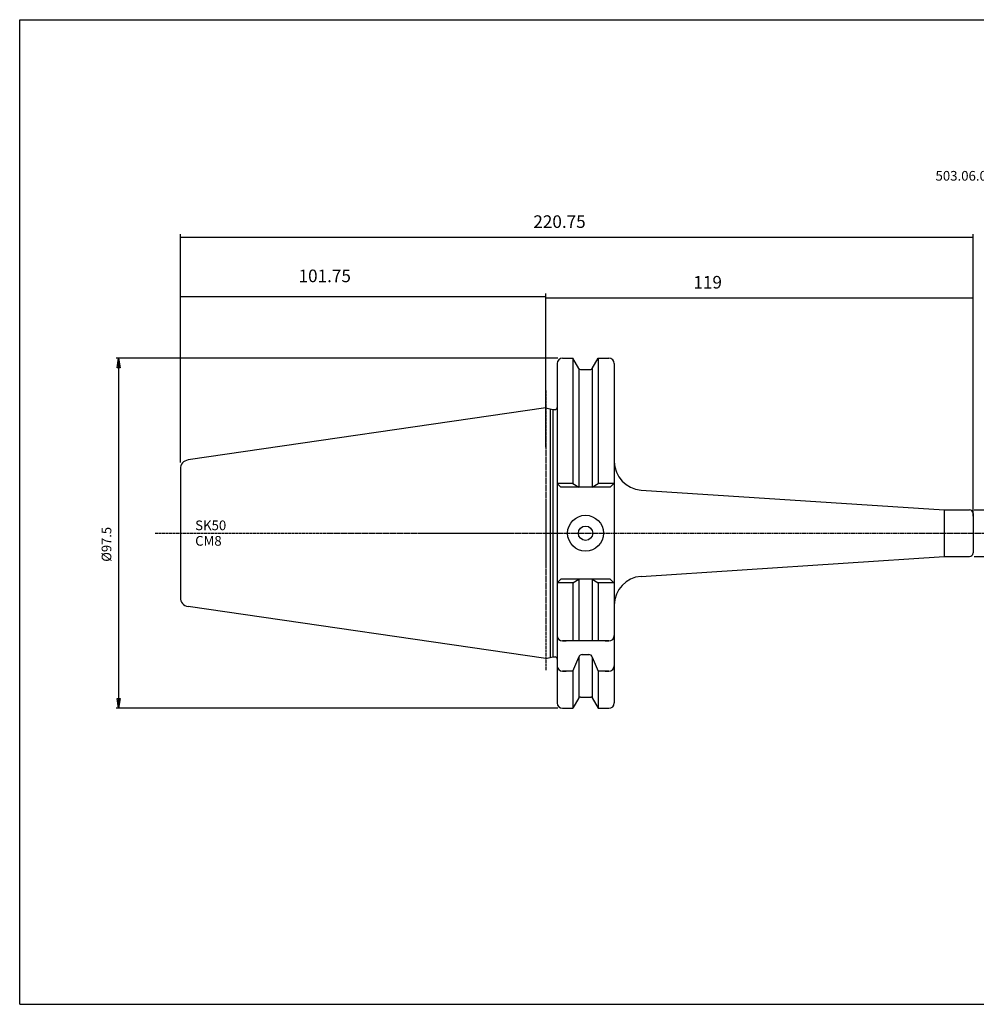
# Model space of a CAD drawing. Extents: x 1290 to 1691, y -361 to -86.
# Drawn here: x 1290 to 1557, y -361 to -86 of the extents above; entities that cross this region are included whole.
import ezdxf

# ---------------------------------------------------------------- set-up
doc = ezdxf.new("R2010")
doc.units = 0
doc.header["$MEASUREMENT"] = 0
doc.linetypes.add('CENTER', pattern=[0.95, 0.625, -0.125, 0.075, -0.125])
doc.layers.get('0').update_dxf_attribs({"linetype": 'CONTINUOUS'})
doc.layers.add('L1_120', color=7, linetype='CONTINUOUS')
doc.styles.add('BOX', font='txt.shx', dxfattribs={"height": 1})
doc.dimstyles.new('DIMSTYLE1', dxfattribs={"dimtxt": 2.7, "dimasz": 2.7, "dimexe": 2.7, "dimexo": 0.0625, "dimgap": 0.09, "dimtad": 0, "dimtih": 1, "dimtoh": 1, "dimdec": 4, "dimzin": 0, "dimtxsty": 'STANDARD', "dimcen": 0.09, "dimazin": 3, "dimtfac": 1, "dimtdec": 4, "dimtofl": 0, "dimtmove": 0, "dimatfit": 3, "dimtolj": 1, "dimtzin": 0})

# ---------------------------------------------------------------- blocks, each defined once
blk = doc.blocks.new('GENDIM2')
at = {"layer": 'L1_120', "color": 4, "linetype": 'CONTINUOUS'}
for p, q in [((1334.86, -209.79), (1334.86, -146.19)), ((1334.86, -147.06), (1555.61, -147.06)), ((1555.61, -221.21), (1555.61, -146.19))]:
    blk.add_line(p, q, dxfattribs=at)
for points in [[(1334.86, -147.06), (1338.36, -146.54), (1338.36, -147.59), (1334.86, -147.06)], [(1555.61, -147.06), (1552.11, -147.59), (1552.11, -146.54), (1555.61, -147.06)]]:
    blk.add_solid(points, dxfattribs=at)
at = {"layer": 'L1_120', "color": 4, "linetype": 'CONTINUOUS', "style": 'BOX'}
blk.add_text('220.75', height=3.5, dxfattribs=at).set_placement((1433.16, -144.44))
blk = doc.blocks.new('GENDIM3')
at = {"layer": 'L1_120', "color": 4, "linetype": 'CONTINUOUS'}
for p, q in [((1436.61, -205.49), (1436.61, -163.07)), ((1436.61, -163.95), (1555.61, -163.95)), ((1555.61, -224.71), (1555.61, -163.07))]:
    blk.add_line(p, q, dxfattribs=at)
for points in [[(1436.61, -163.95), (1440.11, -163.42), (1440.11, -164.47), (1436.61, -163.95)], [(1555.61, -163.95), (1552.11, -164.47), (1552.11, -163.42), (1555.61, -163.95)]]:
    blk.add_solid(points, dxfattribs=at)
at = {"layer": 'L1_120', "color": 4, "linetype": 'CONTINUOUS', "style": 'BOX'}
blk.add_text('119', height=3.5, dxfattribs=at).set_placement((1477.74, -161.32))
blk = doc.blocks.new('GENDIM4')
at = {"layer": 'L1_120', "color": 4, "linetype": 'CONTINUOUS'}
for p, q in [((1334.86, -209.79), (1334.86, -162.73)), ((1436.61, -163.61), (1334.86, -163.61)), ((1436.61, -189.33), (1436.61, -162.73))]:
    blk.add_line(p, q, dxfattribs=at)
for points in [[(1334.86, -163.61), (1338.36, -163.08), (1338.36, -164.13), (1334.86, -163.61)], [(1436.61, -163.61), (1433.11, -164.13), (1433.11, -163.08), (1436.61, -163.61)]]:
    blk.add_solid(points, dxfattribs=at)
at = {"layer": 'L1_120', "color": 4, "linetype": 'CONTINUOUS', "style": 'BOX'}
blk.add_text('101.75', height=3.5, dxfattribs=at).set_placement((1367.78, -159.55))
blk = doc.blocks.new('*D4')
at = {"layer": 'L1_120', "color": 4, "linetype": 'CONTINUOUS'}
for p, q in [((1439.96, -180.71), (1316.99, -180.71)), ((1317.66, -180.71), (1317.66, -278.21)), ((1439.96, -278.21), (1316.99, -278.21))]:
    blk.add_line(p, q, dxfattribs=at)
at = {"layer": 'L1_120', "color": 4, "linetype": 'CONTINUOUS', "invisible_edges": 4}
for points in [[(1317.66, -180.71), (1318.07, -183.41), (1317.26, -183.41)], [(1317.66, -278.21), (1317.26, -275.51), (1318.07, -275.51)]]:
    blk.add_3dface(points, dxfattribs=at)
at = {"layer": 'L1_120', "color": 4, "linetype": 'CONTINUOUS', "style": 'BOX', "width": 0.98}
blk.add_text('%%c97.5', height=2.7, rotation=90, dxfattribs=at).set_placement((1315.64, -237.4))
blk = doc.blocks.new('*D5')
at = {"layer": 'L1_120', "color": 4, "linetype": 'CONTINUOUS'}
for p, q in [((1576.05, -222.96), (1576.05, -205.42)), ((1555.96, -222.96), (1576.73, -222.96)), ((1576.05, -222.96), (1576.05, -235.96)), ((1555.96, -235.96), (1576.73, -235.96))]:
    blk.add_line(p, q, dxfattribs=at)
at = {"layer": 'L1_120', "color": 4, "linetype": 'CONTINUOUS', "invisible_edges": 4}
for points in [[(1576.05, -222.96), (1576.46, -225.66), (1575.65, -225.66)], [(1576.05, -235.96), (1575.65, -233.26), (1576.46, -233.26)]]:
    blk.add_3dface(points, dxfattribs=at)
at = {"layer": 'L1_120', "color": 4, "linetype": 'CONTINUOUS', "style": 'BOX', "width": 0.98}
blk.add_text('%%c13', height=2.7, rotation=90, dxfattribs=at).set_placement((1574.03, -217.35))

msp = doc.modelspace()

# ---------------------------------------------------------------- linework, layer by layer
at = {"layer": 'L1_120', "color": 6, "linetype": 'CONTINUOUS'}
for p, q in [((1290.11503, -86.46037), (1691.11503, -86.46037)), ((1290.11503, -360.63837), (1290.11503, -86.46037)), ((1290.11503, -360.63837), (1691.11503, -360.63837))]:
    msp.add_line(p, q, dxfattribs=at)
at = {"layer": 'L1_120', "color": 7, "linetype": 'CONTINUOUS'}
for p, q in [((1441.30503, -180.71137), (1442.30503, -180.71137)), ((1441.30503, -180.71137), (1444.16876, -180.71137)), ((1444.16876, -180.71137), (1444.16876, -215.61137)), ((1445.82864, -183.58637), (1444.16876, -180.71137)), ((1449.58142, -183.58637), (1451.2413, -180.71137)), ((1451.2413, -180.71137), (1451.2413, -215.61137)), ((1451.2413, -180.71137), (1454.20503, -180.71137)), ((1453.20503, -180.71137), (1454.20503, -180.71137)), ((1439.80503, -182.21137), (1439.80503, -276.71137)), ((1439.80503, -182.21137), (1439.80503, -183.21137)), ((1439.80503, -182.21137), (1439.80503, -276.71137)), ((1445.83003, -183.58876), (1445.83003, -216.63146)), ((1449.58003, -183.58876), (1449.58003, -216.63146)), ((1455.70503, -182.21137), (1455.70503, -209.72589)), ((1455.70503, -182.21137), (1455.70503, -276.71137)), ((1446.26165, -183.83637), (1449.14841, -183.83637)), ((1436.60503, -194.53637), (1336.99426, -209.06308)), ((1436.60503, -194.53637), (1438.55144, -195.03637)), ((1437.80503, -194.84463), (1437.80503, -264.07811)), ((1438.55144, -195.03637), (1438.55144, -263.88637)), ((1438.55144, -195.03637), (1439.20503, -195.03637)), ((1334.85503, -211.53691), (1334.85503, -247.38583)), ((1334.85503, -211.53691), (1334.85503, -247.38583)), ((1444.16876, -215.61137), (1439.80503, -215.61137)), ((1439.80503, -215.61137), (1440.82512, -216.63146)), ((1444.16876, -215.61137), (1445.83003, -216.63146)), ((1449.58003, -216.63146), (1451.2413, -215.61137)), ((1455.70503, -215.61137), (1451.2413, -215.61137)), ((1455.60503, -215.61137), (1454.58494, -216.63146)), ((1454.58494, -216.63146), (1440.82512, -216.63146)), ((1454.58494, -216.63146), (1440.82512, -216.63146)), ((1463.18383, -217.44965), (1547.60503, -222.96137)), ((1547.60503, -222.96137), (1554.60503, -222.96137)), ((1555.60503, -223.96137), (1555.60503, -234.96137)), ((1463.18383, -241.47309), (1547.60503, -235.96137)), ((1547.60503, -235.96137), (1554.60503, -235.96137)), ((1439.80503, -243.31137), (1440.82512, -242.29127)), ((1444.16876, -243.31137), (1439.80503, -243.31137)), ((1454.58494, -242.29127), (1440.82512, -242.29127)), ((1454.58494, -242.29127), (1440.82512, -242.29127)), ((1444.16876, -243.31137), (1445.83003, -242.29127)), ((1444.16876, -243.31137), (1444.16876, -259.46137)), ((1445.83003, -242.29127), (1445.83003, -259.46137)), ((1449.58003, -242.29127), (1449.58003, -259.46137)), ((1449.58003, -242.29127), (1451.2413, -243.31137)), ((1451.2413, -243.31137), (1451.2413, -259.46137)), ((1455.70503, -243.31137), (1451.2413, -243.31137)), ((1455.60503, -243.31137), (1454.58494, -242.29127)), ((1455.70503, -249.19692), (1455.70503, -276.71137)), ((1436.60503, -264.38637), (1336.99426, -249.85966)), ((1439.80503, -256.96137), (1439.80503, -257.96137)), ((1455.70503, -256.96137), (1455.70503, -257.96137)), ((1454.20503, -259.46137), (1441.30503, -259.46137)), ((1441.30503, -259.46137), (1442.30503, -259.46137)), ((1453.20503, -259.46137), (1454.20503, -259.46137)), ((1436.60503, -264.38637), (1438.55144, -263.88637)), ((1438.55144, -263.88637), (1439.20503, -263.88637)), ((1439.80503, -265.38743), (1439.80503, -266.38743)), ((1444.16876, -267.88743), (1445.83003, -264.01002)), ((1445.83003, -264.01002), (1445.83003, -275.33398)), ((1446.80383, -263.23742), (1448.60623, -263.23742)), ((1449.58003, -264.01002), (1451.2413, -267.88743)), ((1449.58003, -264.01002), (1449.58003, -275.33398)), ((1455.70503, -265.38743), (1455.70503, -266.38743)), ((1444.16876, -267.88743), (1441.30503, -267.88743)), ((1441.30503, -267.88743), (1442.30503, -267.88743)), ((1444.16876, -267.88743), (1444.16876, -278.21137)), ((1454.20503, -267.88743), (1451.2413, -267.88743)), ((1451.2413, -267.88743), (1451.2413, -278.21137)), ((1453.20503, -267.88743), (1454.20503, -267.88743)), ((1439.80503, -275.71137), (1439.80503, -276.71137)), ((1445.82864, -275.33637), (1444.16876, -278.21137)), ((1446.26165, -275.08637), (1449.14841, -275.08637)), ((1449.58142, -275.33637), (1451.2413, -278.21137)), ((1441.30503, -278.21137), (1442.30503, -278.21137)), ((1441.30503, -278.21137), (1444.16876, -278.21137)), ((1451.2413, -278.21137), (1454.20503, -278.21137)), ((1453.20503, -278.21137), (1454.20503, -278.21137))]:
    msp.add_line(p, q, dxfattribs=at)
at = {"layer": 'L1_120', "color": 1, "linetype": 'CENTER'}
for p, q in [((1436.60503, -189.73637), (1436.60503, -267.73242)), ((1327.85566, -229.46137), (1558.73798, -229.46137))]:
    msp.add_line(p, q, dxfattribs=at)
at = {"layer": 'L1_120', "color": 4, "linetype": 'CONTINUOUS'}
msp.add_line((1547.60503, -222.96137), (1547.60503, -235.96137), dxfattribs=at)
at = {"layer": 'L1_120', "color": 7, "linetype": 'CONTINUOUS'}
for radius in [5, 2]:
    msp.add_circle((1447.70503, -229.46137), radius, dxfattribs=at)
for centre, radius, start, end in [((1441.30503, -182.21137), 1.5, 90, 180), ((1454.20503, -182.21137), 1.5, 0, 90), ((1446.26165, -183.33637), 0.5, 210, 270), ((1449.14841, -183.33637), 0.5, 270, 330), ((1439.20503, -194.43637), 0.6, 270, 360), ((1337.35503, -211.53691), 2.5, 98.297222, 180), ((1463.70503, -209.46664), 8, 180, 266.2645542), ((1554.60503, -223.96137), 1, 0, 90), ((1554.60503, -234.96137), 1, 270, 360), ((1463.70503, -249.45609), 8, 93.7354458, 180), ((1337.35503, -247.38583), 2.5, 180, 261.702778), ((1441.30503, -257.96137), 1.5, 180, 270), ((1454.20503, -257.96137), 1.5, 270, 360), ((1439.20503, -264.48637), 0.6, 0, 90), ((1439.20503, -264.48637), 0.6, 0, 90), ((1446.80383, -264.23742), 1, 90, 166.8556743), ((1448.60623, -264.23742), 1, 13.1443257, 90), ((1441.30503, -266.38743), 1.5, 180, 270), ((1454.20503, -266.38743), 1.5, 270, 360), ((1441.30503, -276.71137), 1.5, 180, 270), ((1446.26165, -275.58637), 0.5, 90, 150), ((1449.14841, -275.58637), 0.5, 30, 90), ((1454.20503, -276.71137), 1.5, 270, 360)]:
    msp.add_arc(centre, radius, start, end, dxfattribs=at)

# ---------------------------------------------------------------- block references
at = {"linetype": 'CONTINUOUS'}
for name in ['GENDIM2', 'GENDIM4', 'GENDIM3']:
    msp.add_blockref(name, (0, 0), dxfattribs=at)

# ---------------------------------------------------------------- texts
at = {"layer": 'L1_120', "color": 4, "linetype": 'CONTINUOUS', "style": 'BOX'}
for s, p in [('503.06.08.3', (1545.16228, -131.28428)), ('SK50', (1338.97922, -228.61541)), ('CM8', (1338.97922, -232.93541))]:
    msp.add_text(s, height=2.7, dxfattribs=at).set_placement(p)

# ---------------------------------------------------------------- dimensions: what is measured, and where the dimension line sits
at = {"layer": 'L1_120', "color": 4, "linetype": 'CONTINUOUS'}
for base, p1, p2, picture, middle in [((1317.66437, -180.71137), (1441.30503, -180.71137), (1441.30503, -278.21137), '*D4', (1315.63937, -237.39937)), ((1576.0541, -222.96137), (1554.60503, -222.96137), (1554.60503, -235.96137), '*D5', (1574.0291, -217.35231))]:
    dim = msp.add_linear_dim(base=base, p1=p1, p2=p2, angle=90, dimstyle='DIMSTYLE1', dxfattribs=at)
    dim.commit()
    dim.dimension.update_dxf_attribs({"geometry": picture, "text_midpoint": middle})

doc.saveas('drawing.dxf')
